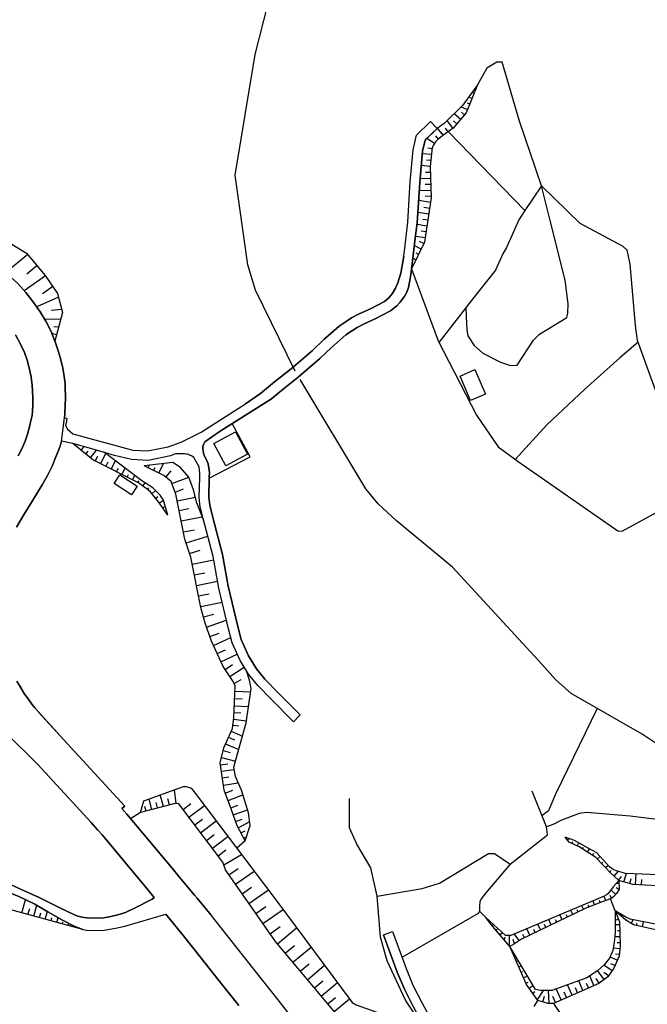
# Model space of a CAD drawing. Extents: x -10 to 410, y -24 to 273.
# Drawn here: x 81 to 147, y 66 to 169 of the extents above; entities that cross this region are included whole.
import ezdxf

# ---------------------------------------------------------------- set-up
doc = ezdxf.new("R2010")
doc.units = 0
for name, color, linetype in [('05_DM_LINE', 7, 'Continuous'), ('06_HOUSE_POLY', 160, 'Continuous'), ('08_ROAD_LINE', 3, 'Continuous'), ('09_ROAD_POLY', 5, 'Continuous'), ('12_KASEN_LINE', 4, 'Continuous')]:
    doc.layers.add(name, color=color, linetype=linetype)

msp = doc.modelspace()

# ---------------------------------------------------------------- linework, layer by layer
at = {"layer": '05_DM_LINE', "color": 253}
for p, q in [((128.992126, 162.137907), (128.917885, 162.161506)), ((128.527211, 160.977771), (128.158069, 161.122293)), ((128.757688, 161.55603), (128.648306, 161.59496)), ((128.062467, 159.817635), (127.353467, 160.102889)), ((128.292944, 160.395722), (128.033184, 160.497352)), ((127.341753, 158.805983), (126.662036, 159.399745)), ((127.751892, 159.28244), (127.427709, 159.559942)), ((125.507757, 157.130116), (124.902281, 157.876324)), ((126.007812, 157.505115), (125.742196, 157.880113)), ((126.517514, 157.872362), (125.93736, 158.669213)), ((126.93351, 158.337278), (126.577976, 158.645786)), ((125.023376, 156.735653), (124.738295, 157.091187)), ((126.027277, 157.52079), (134.062446, 149.251183)), ((124.591706, 156.290374), (123.783142, 156.801971)), ((124.273379, 155.106812), (123.322188, 155.204308)), ((124.341764, 155.72779), (123.882705, 155.774643)), ((124.142466, 153.86072), (123.20695, 153.962179)), ((124.206889, 154.485661), (123.738184, 154.536476)), ((124.167959, 153.235608), (123.652228, 153.219933)), ((124.187424, 152.610668), (123.08775, 152.571566)), ((124.212745, 151.989517), (123.622945, 151.96609)), ((135.802736, 151.844995), (134.062446, 149.251183)), ((124.232383, 151.364577), (122.998005, 151.321513)), ((124.257704, 150.739464), (123.60727, 150.716037)), ((124.187424, 150.095059), (122.937371, 150.290396)), ((123.992087, 148.856719), (122.857273, 149.032591)), ((124.087861, 149.469946), (123.492204, 149.567615)), ((123.802607, 147.622342), (122.767528, 147.782539)), ((123.898381, 148.235569), (123.357328, 148.321524)), ((123.60727, 146.387964), (122.597512, 146.540409)), ((123.707005, 147.001191), (123.193342, 147.079395)), ((123.197131, 145.216115), (122.472628, 145.567687)), ((123.472567, 145.782488), (123.011613, 146.001252)), ((81.997923, 144.630104), (79.671795, 142.719971)), ((122.927725, 144.657492), (122.662108, 144.782549)), ((82.953076, 143.466178), (81.882685, 142.591124)), ((122.382711, 143.532496), (122.318287, 143.559885)), ((122.652289, 144.091119), (122.322249, 144.251316)), ((83.82813, 142.395787), (81.607422, 140.844977)), ((84.603449, 141.286466), (83.533058, 140.536469)), ((85.216676, 140.157509), (82.921726, 139.15757)), ((85.546889, 138.88024), (84.447214, 138.782571)), ((85.437507, 137.841026), (83.742175, 137.876339)), ((85.011693, 136.239574), (84.507676, 136.376344)), ((85.222533, 137.024711), (84.732296, 137.059851)), ((87.08788, 124.505234), (87.15816, 124.594979)), ((87.57226, 124.110598), (87.892482, 124.505234)), ((88.058535, 123.716135), (88.308477, 124.024816)), ((88.542916, 123.325461), (89.202996, 124.141949)), ((89.062436, 122.981641), (89.322196, 123.501161)), ((89.617097, 122.700521), (90.158149, 123.782625)), ((90.177614, 122.419401), (90.421871, 122.911361)), ((90.738131, 122.142071), (91.171868, 123.016781)), ((91.296753, 121.860607), (91.488128, 122.247491)), ((91.85348, 121.579487), (92.187482, 122.25128)), ((94.607317, 122.270917), (94.742193, 122.555827)), ((95.167834, 122.001166), (95.322175, 122.32156)), ((95.732313, 121.73176), (96.216694, 122.73945)), ((96.462846, 121.302157), (97.007688, 121.962237)), ((92.412103, 121.302157), (92.552662, 121.587066)), ((92.97262, 121.020692), (93.203097, 121.48578)), ((93.52728, 120.739572), (93.617025, 120.919062)), ((97.091748, 120.630018), (98.847541, 121.302157)), ((94.033192, 120.376115), (94.283134, 120.704433)), ((94.537037, 120.001289), (94.671741, 120.181123)), ((94.992135, 119.575475), (95.37299, 119.899658)), ((97.427645, 119.751175), (98.308556, 120.087071)), ((95.392455, 119.102808), (95.603467, 119.274718)), ((95.783129, 118.610503), (96.216694, 118.91126)), ((97.652265, 118.817554), (99.542933, 119.196514)), ((96.136595, 118.095117), (96.267509, 118.185034)), ((96.488167, 117.579386), (96.578084, 117.641743)), ((97.853459, 117.821577), (98.847541, 118.020703)), ((98.072222, 116.727759), (100.267437, 117.165286)), ((98.302699, 115.571585), (99.456978, 115.802062)), ((98.577962, 114.411277), (100.847591, 115.137847)), ((98.927639, 113.30609), (100.03696, 113.65749)), ((99.203075, 112.180922), (101.472531, 112.645665)), ((99.433552, 111.067811), (100.546834, 111.290365)), ((99.658172, 109.96228), (101.857349, 110.41531)), ((99.882792, 108.864673), (100.978505, 109.091016)), ((100.113269, 107.751218), (102.337767, 108.212172)), ((100.386637, 106.661534), (101.48235, 106.946444)), ((100.703069, 105.602856), (102.787008, 106.337351)), ((101.052574, 104.606879), (102.046829, 104.954489)), ((101.433602, 103.680838), (103.251923, 104.524542)), ((101.832027, 102.817841), (102.693301, 103.216094)), ((102.228385, 101.966214), (103.937497, 102.755141)), ((102.662123, 101.161439), (103.43348, 101.661323)), ((103.158217, 100.407652), (104.667858, 101.395706)), ((103.597639, 99.692795), (104.331961, 100.102762)), ((103.6581, 98.106673), (104.443237, 98.071533)), ((103.69324, 98.89181), (105.347575, 98.82153)), ((103.62296, 97.356676), (105.122955, 97.290186)), ((103.546823, 95.962101), (104.908153, 95.790191)), ((103.591782, 96.641819), (104.308534, 96.610468)), ((103.472582, 95.317524), (104.113197, 95.235531)), ((103.017485, 94.05972), (103.652243, 93.77481)), ((103.302738, 94.696718), (104.482339, 94.169274)), ((102.712766, 93.376213), (104.082019, 92.762986)), ((102.273344, 91.915492), (103.748017, 91.559958)), ((102.447149, 92.649642), (103.197146, 92.470152)), ((102.171886, 91.161361), (102.937386, 91.270915)), ((102.273344, 90.485777), (103.617103, 90.684904)), ((102.372907, 89.80606), (103.052625, 89.90769)), ((102.488146, 89.024712), (104.042917, 89.263113)), ((96.193267, 86.801937), (95.873046, 88.012888)), ((97.533065, 87.122331), (97.347546, 88.552045)), ((102.677626, 88.212359), (103.462763, 88.501402)), ((102.96288, 87.427222), (104.533154, 88.005309)), ((94.376841, 86.321691), (94.251956, 86.809861)), ((94.982316, 86.481887), (94.693273, 87.575361)), ((95.587792, 86.64174), (95.437413, 87.216037)), ((96.828026, 86.966268), (96.661972, 87.602922)), ((98.251884, 86.489467), (99.062343, 87.106828)), ((98.867178, 85.680903), (100.488268, 86.911491)), ((103.242105, 86.665167), (104.007777, 86.946631)), ((93.802715, 86.169073), (92.761608, 85.513127)), ((103.511683, 85.915169), (105.007716, 86.450537)), ((99.4823, 84.864415), (100.292931, 85.481776)), ((100.097594, 84.055851), (101.716789, 85.286439)), ((103.761625, 85.216159), (104.462874, 85.466273)), ((104.02328, 84.579506), (105.238193, 85.227873)), ((100.712888, 83.247287), (101.523347, 83.860514)), ((101.32801, 82.434934), (102.947205, 83.665177)), ((104.312496, 84.032425), (104.751918, 84.262901)), ((104.607396, 83.477764), (104.898334, 83.630037)), ((104.751918, 83.200434), (103.886682, 82.419086)), ((138.517471, 83.302064), (138.693343, 83.442624)), ((138.992033, 82.919314), (139.077988, 83.102938)), ((139.552722, 82.649563), (139.716709, 82.985805)), ((101.937447, 81.62637), (102.747906, 82.239597)), ((102.527247, 80.669322), (104.382776, 81.76693)), ((140.091707, 82.337093), (140.197127, 82.49729)), ((140.622941, 82.001196), (140.841705, 82.352941)), ((141.148318, 81.665299), (141.273375, 81.856847)), ((141.642517, 81.290473), (141.933455, 81.567803)), ((142.077977, 80.841233), (142.212853, 80.970079)), ((142.511715, 80.391992), (142.77337, 80.641762)), ((103.052625, 79.630282), (104.011567, 80.305865)), ((103.738199, 78.649807), (105.703109, 80.024745)), ((142.947175, 79.942752), (143.10341, 80.091235)), ((143.39831, 79.513148), (143.867188, 80.005108)), ((144.443207, 78.887863), (144.693321, 79.790479)), ((145.65812, 78.614667), (145.722544, 79.739491)), ((143.911974, 78.727667), (143.613284, 78.712164)), ((143.853407, 79.079411), (144.197228, 79.446658)), ((145.042826, 78.720087), (145.187348, 79.239608)), ((146.283061, 78.579527), (146.312516, 79.145901)), ((104.437381, 77.649696), (105.437492, 78.35284)), ((105.152238, 76.630292), (107.193285, 78.055873)), ((143.11719, 77.169105), (142.992133, 77.477786)), ((143.577972, 77.58734), (143.081878, 78.0793)), ((143.911974, 78.11065), (143.636711, 78.267057)), ((81.382802, 75.657397), (81.76159, 77.03268)), ((82.617179, 75.317711), (82.921726, 76.442535)), ((140.206946, 76.024645), (140.033141, 76.395681)), ((140.7871, 76.266835), (140.707001, 76.454248)), ((141.367082, 76.497312), (141.206885, 76.895909)), ((141.947236, 76.727789), (141.867137, 76.931049)), ((142.533074, 76.946552), (142.367193, 77.38029)), ((143.511654, 75.872371), (143.042948, 77.1381)), ((82.011704, 75.481698), (82.187404, 76.110772)), ((83.216798, 75.14959), (83.353396, 75.638105)), ((83.822274, 74.985604), (84.042932, 75.794168)), ((105.876914, 75.591252), (106.917849, 76.317822)), ((106.613131, 74.536363), (108.728419, 76.012931)), ((129.962782, 75.157514), (129.318205, 75.829308)), ((137.956954, 74.94254), (137.722515, 75.426921)), ((138.517471, 75.212291), (138.408089, 75.442768)), ((139.08195, 75.481698), (138.876967, 75.911301)), ((139.648324, 75.751104), (139.546866, 75.954365)), ((143.626892, 75.579538), (143.511654, 75.532685)), ((143.712847, 75.692537), (143.728522, 75.712174)), ((144.177591, 75.274647), (144.292829, 75.399704)), ((84.427577, 74.821617), (84.511637, 75.145801)), ((85.027196, 74.657631), (85.162071, 75.14959)), ((85.632671, 74.497434), (85.67763, 74.66521)), ((86.23229, 74.329313), (86.292924, 74.544287)), ((130.242179, 74.80198), (130.302641, 74.845044)), ((130.636643, 74.3176), (130.767556, 74.427154)), ((135.703, 73.86078), (135.417919, 74.45437)), ((136.261622, 74.130187), (136.126919, 74.415441)), ((136.827996, 74.399593), (136.568236, 74.94254)), ((137.392475, 74.669344), (137.267418, 74.927037)), ((143.988283, 74.395803), (143.527329, 74.38788)), ((143.863226, 75.001107), (143.572115, 74.880184)), ((144.648363, 74.860547), (144.722605, 74.989393)), ((145.183558, 74.540498), (145.417825, 74.934961)), ((145.757684, 74.3176), (145.818317, 74.579427)), ((146.367121, 74.18083), (146.488216, 74.727911)), ((86.837766, 74.165327), (86.847584, 74.21218)), ((87.437385, 74.00134), (87.447203, 74.03269)), ((107.363128, 73.465972), (108.433519, 74.21218)), ((108.136724, 72.407639), (110.152277, 74.091257)), ((131.04282, 73.841143), (131.16202, 73.942773)), ((131.447274, 73.364686), (131.707034, 73.579316)), ((132.433605, 72.204378), (132.466678, 73.270635)), ((133.472645, 72.739402), (132.978446, 73.430832)), ((134.011631, 73.052216), (133.847644, 73.391903)), ((134.572148, 73.321623), (134.261572, 73.96999)), ((135.136627, 73.591029), (134.988143, 73.89971)), ((144.001891, 73.770863), (143.761595, 73.766729)), ((108.957001, 71.427165), (109.937476, 72.247442)), ((131.927692, 72.794179), (132.007791, 73.110783)), ((132.962771, 72.380078), (132.828068, 72.852745)), ((144.017566, 73.149712), (143.478408, 73.141789)), ((144.027212, 72.524772), (143.716637, 72.516848)), ((109.757814, 70.477696), (111.658129, 72.071742)), ((132.671833, 71.727922), (132.693365, 71.735501)), ((132.921775, 71.149835), (133.037013, 71.200477)), ((144.007747, 71.899832), (143.32803, 71.965978)), ((143.947114, 71.274547), (143.542832, 71.317611)), ((110.527276, 69.551999), (111.452973, 70.325423)), ((133.171889, 70.579327), (133.261633, 70.62239)), ((143.18747, 69.57956), (142.328091, 70.165226)), ((143.742131, 70.69267), (142.988171, 71.024778)), ((143.492189, 70.122507), (143.058451, 70.30992)), ((111.28313, 68.649729), (113.078025, 70.157647)), ((133.42183, 70.005029), (133.677629, 70.114583)), ((133.667982, 69.431076), (133.831969, 69.505146)), ((142.363231, 68.661442), (141.677657, 69.606776)), ((142.831936, 69.059695), (142.337737, 69.399726)), ((112.011595, 67.782598), (112.88665, 68.512958)), ((112.722491, 66.930971), (114.421784, 68.352762)), ((133.917924, 68.860569), (134.318244, 69.036268)), ((134.167866, 68.286271), (134.402304, 68.392036)), ((139.001851, 67.024677), (138.527289, 68.110571)), ((140.148379, 67.532484), (139.70689, 68.532595)), ((140.716648, 67.782598), (140.507703, 68.262845)), ((141.29284, 68.032368), (140.853418, 69.036268)), ((141.857319, 68.294195), (141.511603, 68.770652)), ((134.501868, 67.762961), (134.908217, 68.040291)), ((134.857402, 67.24723), (135.103381, 67.415351)), ((135.357285, 66.52066), (136.011681, 67.524561)), ((136.607338, 66.142044), (136.523277, 67.524561)), ((137.857391, 66.524794), (137.347517, 67.692681)), ((138.433583, 66.774563), (138.183469, 67.337147)), ((139.572187, 67.28237), (139.347567, 67.801891)), ((113.412027, 66.106904), (114.238161, 66.7942)), ((114.087782, 65.305919), (115.68734, 66.645717)), ((135.017426, 65.840942), (135.4081, 66.454514)), ((135.943296, 66.301896), (136.117101, 66.911334)), ((137.277237, 66.27089), (136.998012, 66.895831))]:
    msp.add_line(p, q, dxfattribs=at)
for points in [[(148.872911, 127.360701), (145.872922, 135.64185), (145.642445, 137.200411), (145.10346, 143.641878), (144.777209, 145.110695), (144.353463, 145.485693), (139.863298, 147.880207), (135.802736, 151.844995), (133.507785, 158.610646), (131.687397, 164.805961), (131.117061, 164.805961), (130.072164, 164.18481), (129.107365, 162.427123)], [(129.107365, 162.427123), (127.921735, 159.470025), (126.542836, 157.891827), (125.703094, 157.286351), (124.992198, 156.712226), (124.693336, 156.442647), (124.523321, 156.17703), (124.353478, 155.837172), (124.142466, 153.86072), (124.261666, 150.579439), (123.53699, 145.919259), (122.197192, 143.145785)], [(129.107365, 162.427123), (127.55845, 160.305977), (125.622995, 158.35278), (124.86318, 157.852897), (123.613127, 156.641946), (123.421752, 155.825458), (123.341653, 155.462173), (123.05261, 152.180892), (122.792849, 147.9622), (122.533089, 146.079456), (122.433526, 145.169261), (122.197192, 143.145785)], [(127.882806, 139.051978), (127.957048, 137.32943), (127.988226, 136.825412), (128.023366, 136.489516), (128.087789, 136.12623), (128.751831, 135.091151), (129.652207, 134.290339), (131.49206, 133.36068), (132.562451, 133.024783), (133.238207, 133.032534), (134.956965, 135.649773), (135.59758, 136.290389), (138.453048, 138.044287), (138.558468, 138.481814), (138.591713, 139.485715), (138.273386, 141.962222), (136.757716, 148.052117), (135.802736, 151.844995)], [(67.892497, 150.934801), (68.818366, 150.302109), (71.761683, 148.302059), (74.382712, 146.477881), (76.591707, 144.950498), (78.773314, 143.450503), (79.943269, 142.501207), (80.902211, 141.638038), (81.787084, 140.645851), (82.507798, 139.731695), (83.296724, 138.626336), (83.86706, 137.665327), (84.427577, 136.579433), (84.832031, 135.559856)], [(67.892497, 150.934801), (78.933511, 146.579339), (81.86322, 144.794263), (83.79678, 142.434889), (85.117113, 140.544221), (85.626815, 138.555884), (84.832031, 135.559856)], [(134.062446, 149.251183), (133.417868, 148.282594), (132.742113, 146.716109), (132.123029, 145.388025), (131.738212, 144.720021), (130.97254, 143.012976), (128.447112, 139.78251), (125.062478, 135.415335)], [(122.197192, 143.149746), (124.966705, 135.594996), (129.007802, 127.794267), (131.273296, 124.489559), (133.347588, 122.934787), (143.792946, 115.684928), (144.267508, 115.641865), (148.642434, 118.07548)], [(145.937345, 135.46994), (144.017566, 133.829385), (140.302719, 130.501251), (136.353434, 126.786404), (133.037013, 123.169398)], [(100.99797, 121.192603), (105.29676, 123.446729), (103.382665, 126.915251)], [(96.661972, 117.321693), (95.697173, 118.739695), (94.802654, 119.802162), (93.572238, 120.719935), (88.796819, 123.114621), (86.693244, 124.829418)], [(96.661972, 117.321693), (96.22255, 118.907471), (95.841695, 119.426991), (95.087736, 120.181123), (93.933457, 120.934909), (91.497947, 122.770801), (90.011732, 123.891835), (88.693294, 124.294222), (86.693244, 124.829418)], [(104.751918, 83.200434), (105.29676, 84.809983), (105.10349, 86.14978), (104.372957, 88.524829), (103.74216, 89.931117), (103.578002, 90.935018), (103.783157, 91.704308), (104.873013, 95.559714), (105.392533, 99.145714), (105.228375, 100.020768), (104.898334, 101.020879), (104.228436, 102.102984), (103.408158, 103.946455), (103.011628, 105.411309), (101.988262, 109.669103), (101.408108, 113.005333), (100.402313, 116.821465), (99.683493, 118.622217), (99.353453, 119.989575), (98.853398, 121.294233), (97.988162, 122.329484), (97.187349, 122.860718), (94.167896, 122.481757)], [(104.751918, 83.200434), (103.921822, 84.770709), (103.32806, 86.446748), (102.562387, 88.516905), (102.14243, 91.360487), (102.517429, 92.94282), (103.43348, 94.985761), (103.568355, 96.126432), (103.716667, 99.477821), (103.417977, 100.012845), (102.453006, 101.481833), (101.228446, 104.122499), (100.562337, 105.99732), (100.132734, 107.637874), (99.052696, 112.919206), (98.457039, 114.794371), (97.507743, 119.544124), (97.007688, 120.852916), (96.242187, 121.48578), (94.167896, 122.481757)], [(141.648374, 97.075556), (137.257772, 88.094881), (136.78321, 86.954555), (136.546876, 86.352696), (135.847522, 85.817673)], [(92.142524, 86.845001), (85.74791, 93.829243), (83.126881, 96.696596)], [(93.802715, 86.169073), (94.142574, 87.376234), (98.308556, 88.899655), (98.577962, 88.899655), (99.113158, 88.735669), (99.277317, 88.505192), (99.511583, 88.200646), (107.978422, 77.016832), (115.972594, 66.266756), (116.376876, 66.001139), (118.453063, 65.270779), (123.707005, 63.247475), (124.742084, 61.997249), (125.882756, 60.442822), (128.466749, 57.055949), (132.372971, 52.821582)], [(132.372971, 52.821582), (127.867131, 56.536428), (123.722508, 59.837174), (122.818343, 59.966021), (120.273451, 60.419396), (119.001866, 61.790199), (115.42758, 63.919268), (114.558554, 64.821539), (114.328078, 65.020665), (107.92175, 72.661542), (102.693301, 80.145668), (102.427684, 80.981793), (97.796787, 87.09098), (97.562348, 87.122331), (97.292942, 87.09098), (93.802715, 86.169073)], [(149.302687, 85.266802), (145.091747, 85.786323), (140.501846, 86.165283), (139.732384, 86.05194), (137.818289, 85.31779), (137.103432, 84.954332), (136.312438, 84.657365)], [(152.206902, 78.254999), (150.542921, 78.341127), (145.357364, 78.638094), (143.898366, 79.040481), (143.078088, 79.809771), (141.488177, 81.450326), (139.732384, 82.559991), (138.706951, 83.059874), (138.296813, 83.575605)], [(152.206902, 78.254999), (150.88657, 79.255111), (150.273343, 79.552078), (148.947153, 79.591007), (144.607366, 79.794268), (143.652214, 80.067809), (143.308565, 80.200445), (142.921853, 80.477775), (141.581883, 81.954343), (140.693221, 82.4308), (139.25765, 83.247287), (138.296813, 83.575605)], [(132.511636, 80.763029), (129.972601, 77.739613), (129.71284, 77.45057), (129.48822, 77.126386), (129.353517, 76.802203), (129.322167, 76.380178), (129.318205, 75.829308)], [(143.898366, 79.040481), (143.937467, 78.14579), (143.662032, 77.665199), (143.36317, 77.364442), (143.158187, 77.184953), (143.042948, 77.1381), (142.171856, 76.817706), (140.363181, 76.094925), (133.703122, 72.907522), (132.988265, 72.395926), (132.498028, 72.130309), (130.507796, 74.469873), (129.962782, 75.157514)], [(143.898366, 79.040481), (143.322173, 78.376267), (143.023311, 78.00523), (142.767513, 77.641772), (142.607316, 77.524639), (142.376839, 77.387869), (132.603448, 73.270635), (132.328012, 73.270635), (132.033112, 73.290272), (129.962782, 75.157514)], [(87.742103, 73.915213), (86.847584, 74.262823), (85.636633, 74.880184), (84.097537, 75.762817), (82.712781, 76.567592), (81.052589, 77.38029), (79.286978, 78.091013), (78.87305, 78.267057), (77.591646, 78.013154), (75.777287, 77.716187), (75.167849, 77.602843), (74.376855, 77.145679), (73.472518, 76.263045), (72.023338, 73.872493), (71.158103, 71.989404), (70.046715, 68.692792), (69.622968, 66.391813), (69.751815, 65.067518), (69.603503, 63.610588), (67.283059, 58.762994), (65.587728, 56.395869), (64.488226, 55.255197), (60.876904, 51.649561)], [(152.966718, 76.954476), (153.193233, 75.790378), (153.052673, 73.356763), (152.761735, 72.872382), (152.568293, 72.805892), (145.4335, 74.392014), (144.626831, 74.87226), (143.511654, 75.872371)], [(152.966718, 76.954476), (152.277355, 74.122263), (152.162116, 73.821506), (151.818296, 73.680946), (145.087785, 75.001107), (144.626831, 75.200578), (143.511654, 75.872371)], [(87.742103, 73.915213), (79.812355, 76.079422), (79.363287, 76.079422), (78.812416, 75.950575), (78.261717, 75.524761), (74.863131, 68.559812), (74.712752, 64.067752), (74.017532, 61.669276), (71.892425, 56.716262), (71.4375, 56.130252), (71.011686, 55.579381), (70.751926, 55.220058), (69.617112, 54.345003), (69.197154, 54.181017), (63.077976, 52.079508), (60.876904, 51.649561)], [(129.318205, 75.829308), (129.152323, 75.571615), (121.183473, 70.989638)], [(143.511654, 75.872371), (143.982426, 74.704484), (144.007747, 73.575526), (144.033069, 72.184741), (143.933506, 71.114695), (143.372989, 69.85689), (142.757694, 68.946696), (141.818217, 68.262845), (137.052616, 66.16926), (136.501918, 66.13791), (135.4081, 66.454514), (134.222643, 68.161559), (132.498028, 72.130309)], [(143.511654, 75.872371), (143.527329, 74.411306), (143.523367, 73.571737), (143.421737, 72.571625), (143.287033, 71.696571), (142.92771, 70.888007), (142.376839, 70.2045), (141.661982, 69.587139), (140.558518, 68.841276), (136.898448, 67.532484), (136.158097, 67.524561), (135.703, 67.520771), (135.158158, 67.614478), (132.498028, 72.130309)], [(137.052616, 66.16926), (139.392525, 62.641827), (146.478398, 56.337302)]]:
    msp.add_lwpolyline(points, dxfattribs=at)
at = {"layer": '06_HOUSE_POLY', "color": 255}
for points in [[(128.374938, 129.325439), (127.265617, 131.899787), (128.824178, 132.575543), (129.935394, 129.993443), (128.374938, 129.325439)], [(102.734298, 122.481757), (101.46478, 124.845093), (103.744055, 126.071547), (105.013573, 123.704422), (102.734298, 122.481757)], [(92.865133, 119.454552), (91.03906, 120.630018), (91.624898, 121.540213), (93.449076, 120.368536), (92.865133, 119.454552)]]:
    msp.add_lwpolyline(points, close=True, dxfattribs=at)
at = {"layer": '08_ROAD_LINE', "color": 253}
for p, q in [((124.167959, 158.571544), (124.86318, 157.852897)), ((110.527276, 96.387915), (109.818275, 95.680981)), ((119.257665, 73.352973), (120.197142, 73.69266))]:
    msp.add_line(p, q, dxfattribs=at)
for points in [[(121.386561, 144.466117), (121.5018, 145.294318), (121.796872, 148.040404), (122.052671, 152.263057), (122.353427, 155.626332), (122.693286, 157.141829), (124.167959, 158.571544)], [(107.517468, 129.53249), (108.572184, 130.391869), (110.296799, 131.790405), (112.552648, 133.696577), (113.787025, 134.880139), (115.312514, 136.216147), (115.992059, 136.669177), (116.482296, 137.001284), (117.212828, 137.387996), (118.386572, 137.915268), (119.98234, 138.735718), (120.648277, 139.274703), (120.972633, 139.602848), (121.408093, 140.200572), (121.693347, 140.692704), (121.873009, 141.200511), (122.126912, 142.516882), (122.433526, 145.169261), (122.533089, 146.087207), (122.792849, 147.9622), (123.05261, 152.180892), (123.341653, 155.470097), (123.60348, 156.630233), (124.86318, 157.852897)], [(121.386561, 144.466117), (121.082015, 142.684831), (120.761621, 141.67714), (120.517536, 141.122308), (120.167859, 140.524756), (119.822144, 140.087229), (119.353438, 139.700517), (117.886689, 138.950519), (116.706916, 138.419286), (115.886639, 137.98951), (115.347654, 137.626225), (114.613159, 137.130131), (113.007745, 135.727805), (111.783185, 134.551994), (109.562477, 132.677001), (107.847508, 131.282598), (106.373008, 130.079399), (104.812379, 129.001256)], [(80.902211, 141.638038), (81.787084, 140.645851), (82.507798, 139.731695), (83.296724, 138.626336), (83.86706, 137.665327), (84.427577, 136.579433), (84.898349, 135.387946), (85.19325, 134.446574), (85.45301, 133.60666), (85.652308, 132.731778), (85.802687, 131.872399), (85.90225, 131.137904), (85.921715, 130.805969), (85.927572, 129.575553), (85.921715, 128.845021), (85.882785, 127.969967), (85.828008, 127.540363), (86.081912, 127.505223), (86.033164, 127.184829), (85.93739, 126.720086)], [(80.97852, 123.559728), (81.27342, 124.055821), (81.472546, 124.520737), (81.703023, 125.091073), (81.943319, 125.817643), (82.117124, 126.427081), (82.286967, 127.087161), (82.443202, 127.786515), (82.497979, 128.262972), (82.523301, 128.934938), (82.527262, 129.610693), (82.497979, 130.341054), (82.453021, 130.962204), (82.331925, 131.770768), (82.15812, 132.641861), (81.911968, 133.552055), (81.632743, 134.360619), (81.216748, 135.235673), (80.703084, 136.235612)], [(85.93739, 126.720086), (86.158049, 126.341125), (86.693244, 125.852783), (93.001903, 124.149873), (94.542894, 124.055821), (96.687466, 124.501272), (98.06826, 124.977901), (100.148409, 126.024693), (101.603445, 126.970028), (104.812379, 129.001256)], [(110.527276, 96.387915), (108.193224, 98.747461), (106.837751, 100.145825), (105.937375, 101.239643), (105.113136, 102.571517), (104.353493, 104.282351), (103.982284, 105.657633), (102.966669, 109.876153), (102.386688, 113.219963), (101.331972, 117.220063), (101.042928, 118.372447), (100.947154, 119.227865), (101.001931, 121.274596), (101.03311, 121.782403), (100.902196, 122.70431), (100.742171, 123.044341), (100.437453, 123.642065), (100.322214, 124.274585), (100.322214, 124.536412), (100.417815, 124.802029), (100.537016, 125.013041), (101.322153, 125.571663), (102.136574, 126.126324), (107.517468, 129.53249)], [(85.527252, 125.07557), (85.447153, 124.809953), (85.367055, 124.575514), (85.20703, 124.106809), (84.943308, 123.427091), (84.527313, 122.46212), (84.046722, 121.497493), (83.50188, 120.517019), (83.001824, 119.692608), (82.417881, 118.73556), (81.597603, 117.430903), (80.802648, 116.055965)], [(109.818275, 95.680981), (107.482328, 98.040183), (106.091715, 99.481611), (105.122955, 100.661556), (104.228436, 102.102984), (103.408158, 103.946455), (103.011628, 105.411309), (101.988262, 109.669103), (101.408108, 113.005333), (100.363211, 116.981662), (100.058492, 118.192613), (99.943254, 119.184801), (100.00182, 121.31766), (100.027314, 121.739684), (99.933607, 122.407343), (99.372918, 123.376104), (99.132795, 123.536301), (98.943315, 123.630352), (98.828076, 123.680995), (98.662023, 123.727848), (98.568316, 123.727848), (98.398301, 123.747485), (98.328021, 123.747485), (97.66794, 123.747485), (97.453139, 123.747485), (96.953083, 123.536301), (94.613174, 123.051921), (92.857381, 123.157685), (91.087808, 123.567651), (88.693294, 124.294222), (86.703063, 124.825456), (85.527252, 125.07557)], [(80.847606, 99.919138), (81.232423, 99.302121), (81.626887, 98.645831), (82.081984, 97.98954), (82.412024, 97.516873), (82.728456, 97.137912), (85.74791, 93.829243), (92.142524, 86.845001), (91.841767, 86.579384), (92.353364, 86.001297), (97.122926, 80.329291), (97.853459, 79.419097), (99.453016, 77.52085), (99.73827, 77.184953), (101.18745, 75.411418)], [(95.228468, 77.262812), (94.466758, 78.21228), (89.808472, 83.782655), (89.302732, 84.360742), (88.626804, 85.130032), (83.058496, 91.216138), (79.712792, 94.47003)], [(78.841699, 79.212047), (81.161971, 78.169217), (83.167878, 77.270736), (85.126931, 76.294396), (86.353385, 75.680824), (87.132666, 75.352851), (87.667862, 75.200578), (88.197201, 75.137877), (88.876918, 75.106871), (89.943347, 75.130298), (90.671813, 75.282571), (91.437485, 75.446558), (92.242087, 75.700461), (93.177603, 76.130065)], [(78.87305, 78.267057), (79.286978, 78.091013), (81.052589, 77.38029), (82.712781, 76.567592), (84.097537, 75.762817), (85.636633, 74.880184), (86.847584, 74.262823), (87.742103, 73.915213), (88.187382, 73.821506), (89.122898, 73.817716), (89.982277, 73.82943), (91.183582, 74.051983), (92.171807, 74.255244), (96.466808, 75.516838)], [(93.177603, 76.130065), (95.027275, 77.10296), (95.228468, 77.262812)], [(104.10734, 65.942573), (101.997909, 68.567735), (100.062454, 71.056128), (98.302699, 73.235495), (96.607368, 75.337348), (96.466808, 75.516838)], [(110.327977, 63.860701), (108.212861, 66.544086), (106.337868, 68.927059), (103.962819, 71.934972), (101.18745, 75.411418)], [(119.257665, 73.352973), (120.68359, 69.454503), (121.433587, 67.657541), (122.357389, 65.852656), (123.117033, 64.399859), (123.636553, 63.524805), (125.912039, 60.571669), (131.26744, 54.235794), (133.978385, 51.192741), (134.587823, 50.106847), (134.921825, 49.391989), (135.662004, 46.860533), (135.353495, 46.380287)], [(120.197142, 73.69266), (121.617038, 69.817616), (122.337752, 68.079565), (123.261727, 66.27468), (123.988298, 64.888029), (124.462859, 64.091178), (126.687358, 61.196609), (132.027256, 54.89174), (134.796768, 51.770828), (135.47838, 50.567801), (135.85734, 49.747523), (136.623013, 47.141998), (137.01162, 47.477894)]]:
    msp.add_lwpolyline(points, dxfattribs=at)
at = {"layer": '09_ROAD_POLY', "color": 7}
msp.add_lwpolyline([(124.167959, 158.571544), (124.86318, 157.852897), (123.60348, 156.630233), (123.341653, 155.470097), (123.05261, 152.180892), (122.792849, 147.9622), (122.533089, 146.087207), (122.433526, 145.169261), (122.126912, 142.516882), (121.873009, 141.200511), (121.693347, 140.692704), (121.408093, 140.200572), (120.972633, 139.602848), (120.648277, 139.274703), (119.98234, 138.735718), (118.386572, 137.915268), (117.212828, 137.387996), (116.482296, 137.001284), (115.992059, 136.669177), (115.312514, 136.216147), (113.787025, 134.880139), (112.552648, 133.696577), (110.296799, 131.790405), (108.572184, 130.391869), (107.517468, 129.53249), (102.136574, 126.126324), (101.322153, 125.571663), (100.537016, 125.013041), (100.417815, 124.802029), (100.322214, 124.536412), (100.322214, 124.274585), (100.437453, 123.642065), (100.742171, 123.044341), (100.902196, 122.70431), (101.03311, 121.782403), (101.001931, 121.274596), (100.947154, 119.227865), (101.042928, 118.372447), (101.331972, 117.220063), (102.386688, 113.219963), (102.966669, 109.876153), (103.982284, 105.657633), (104.353493, 104.282351), (105.113136, 102.571517), (105.937375, 101.239643), (106.837751, 100.145825), (108.193224, 98.747461), (110.527276, 96.387915), (109.818275, 95.680981), (107.482328, 98.040183), (106.091715, 99.481611), (105.122955, 100.661556), (104.228436, 102.102984), (103.408158, 103.946455), (103.011628, 105.411309), (101.988262, 109.669103), (101.408108, 113.005333), (100.363211, 116.981662), (100.058492, 118.192613), (99.943254, 119.184801), (100.00182, 121.31766), (100.027314, 121.739684), (99.933607, 122.407343), (99.372918, 123.376104), (99.132795, 123.536301), (98.943315, 123.630352), (98.828076, 123.680995), (98.662023, 123.727848), (98.568316, 123.727848), (98.398301, 123.747485), (98.328021, 123.747485), (97.66794, 123.747485), (97.453139, 123.747485), (96.953083, 123.536301), (94.613174, 123.051921), (92.857381, 123.157685), (91.087808, 123.567651), (88.693294, 124.294222), (86.703063, 124.825456), (85.527252, 125.07557), (85.521395, 125.055933), (85.830075, 127.540363), (86.081912, 127.505223), (86.033164, 127.184829), (85.93739, 126.720086), (86.158049, 126.341125), (86.693244, 125.852783), (93.001903, 124.149873), (94.542894, 124.055821), (96.687466, 124.501272), (98.06826, 124.977901), (100.148409, 126.024693), (101.603445, 126.970028), (104.812379, 129.001256), (106.373008, 130.079399), (107.847508, 131.282598), (109.562477, 132.677001), (111.783185, 134.551994), (113.007745, 135.727805), (114.613159, 137.130131), (115.347654, 137.626225), (115.886639, 137.98951), (116.706916, 138.419286), (117.886689, 138.950519), (119.353438, 139.700517), (119.822144, 140.087229), (120.167859, 140.524756), (120.517536, 141.122308), (120.761621, 141.67714), (121.082015, 142.684831), (121.386561, 144.466117), (121.5018, 145.294318), (121.796872, 148.040404), (122.052671, 152.263057), (122.353427, 155.626332), (122.693286, 157.141829), (124.167959, 158.571544)], close=True, dxfattribs=at)
for points in [[(80.802648, 116.055965), (81.597603, 117.430903), (82.417881, 118.73556), (83.001824, 119.692608), (83.50188, 120.517019), (84.046722, 121.497493), (84.527313, 122.46212), (84.943308, 123.427091), (85.20703, 124.106809), (85.367055, 124.575514), (85.447153, 124.809953), (85.521395, 125.055933), (85.830075, 127.540363), (85.828008, 127.540363), (85.882785, 127.969967), (85.921715, 128.845021), (85.927572, 129.575553), (85.921715, 130.805969), (85.90225, 131.137904), (85.802687, 131.872399), (85.652308, 132.731778), (85.45301, 133.60666), (85.19325, 134.446574), (84.898349, 135.387946), (84.427577, 136.579433), (83.86706, 137.665327), (83.296724, 138.626336), (82.507798, 139.731695), (81.787084, 140.645851), (80.902211, 141.638038)], [(80.703084, 136.235612), (81.216748, 135.235673), (81.632743, 134.360619), (81.911968, 133.552055), (82.15812, 132.641861), (82.331925, 131.770768), (82.453021, 130.962204), (82.497979, 130.341054), (82.527262, 129.610693), (82.523301, 128.934938), (82.497979, 128.262972), (82.443202, 127.786515), (82.286967, 127.087161), (82.117124, 126.427081), (81.943319, 125.817643), (81.703023, 125.091073), (81.472546, 124.520737), (81.27342, 124.055821), (80.97852, 123.559728)], [(110.327977, 63.860701), (108.212861, 66.544086), (106.337868, 68.927059), (103.962819, 71.934972), (101.18745, 75.411418), (99.73827, 77.184953), (99.453016, 77.52085), (97.853459, 79.419097), (97.122926, 80.329291), (92.353364, 86.001297), (91.841767, 86.579384), (92.142524, 86.845001), (85.74791, 93.829243), (82.728456, 97.137912), (82.412024, 97.516873), (82.081984, 97.98954), (81.626887, 98.645831), (81.232423, 99.302121), (80.847606, 99.919138)], [(79.712792, 94.47003), (83.058496, 91.216138), (88.626804, 85.130032), (89.302732, 84.360742), (89.808472, 83.782655), (94.466758, 78.21228), (95.228468, 77.262812), (95.027275, 77.10296), (93.177603, 76.130065), (92.242087, 75.700461), (91.437485, 75.446558), (90.671813, 75.282571), (89.943347, 75.130298), (88.876918, 75.106871), (88.197201, 75.137877), (87.667862, 75.200578), (87.132666, 75.352851), (86.353385, 75.680824), (85.126931, 76.294396), (83.167878, 77.270736), (81.161971, 78.169217), (78.841699, 79.212047)], [(81.052589, 77.38029), (82.712781, 76.567592), (84.097537, 75.762817), (85.636633, 74.880184), (86.847584, 74.262823), (87.742103, 73.915213), (88.187382, 73.821506), (89.122898, 73.817716), (89.982277, 73.82943), (91.183582, 74.051983), (92.171807, 74.255244), (96.466808, 75.516838), (96.607368, 75.337348), (98.302699, 73.235495), (100.062454, 71.056128), (101.997909, 68.567735), (104.10734, 65.942573)], [(122.357389, 65.852656), (121.433587, 67.657541), (120.68359, 69.454503), (119.257665, 73.352973), (119.257665, 73.352973), (120.197142, 73.69266), (121.617038, 69.817616), (122.337752, 68.079565), (123.261727, 66.27468), (123.988298, 64.888029)]]:
    msp.add_lwpolyline(points, dxfattribs=at)
at = {"layer": '12_KASEN_LINE', "color": 7}
for points in [[(110.00965, 132.431021), (105.839707, 140.915257), (105.044923, 143.563847), (103.708915, 152.938813), (105.804567, 165.59506), (108.109336, 174.684945)], [(151.599532, 79.454237), (149.869061, 82.134177), (149.269442, 84.106839), (149.343684, 86.724078), (149.949159, 91.431112), (148.343745, 93.063742), (146.339733, 94.36461), (138.919858, 98.653754), (137.279304, 100.118609), (135.843732, 101.719889), (126.474623, 111.868452), (120.618994, 116.723969), (118.679578, 118.513007), (117.41006, 120.075358), (110.515563, 131.559928)], [(118.589833, 77.41543), (123.288943, 78.196433), (125.134653, 78.755227), (130.253893, 81.880273), (130.869014, 81.884063), (132.513531, 80.759239), (136.439389, 83.813661), (136.314332, 84.653575), (134.814338, 88.399772)], [(135.273397, 47.251207), (134.294817, 50.40347), (133.83972, 51.181028), (132.398292, 52.794366), (128.468644, 57.055949), (125.88465, 60.438688), (124.744151, 61.99346), (123.7089, 63.24334), (121.564328, 66.52066), (119.644377, 70.610677), (118.919873, 73.110783), (118.589833, 77.41543), (117.923724, 80.380279), (116.474544, 82.860748), (115.68355, 84.575372), (115.689407, 87.630138)]]:
    msp.add_lwpolyline(points, dxfattribs=at)

doc.saveas('drawing.dxf')
